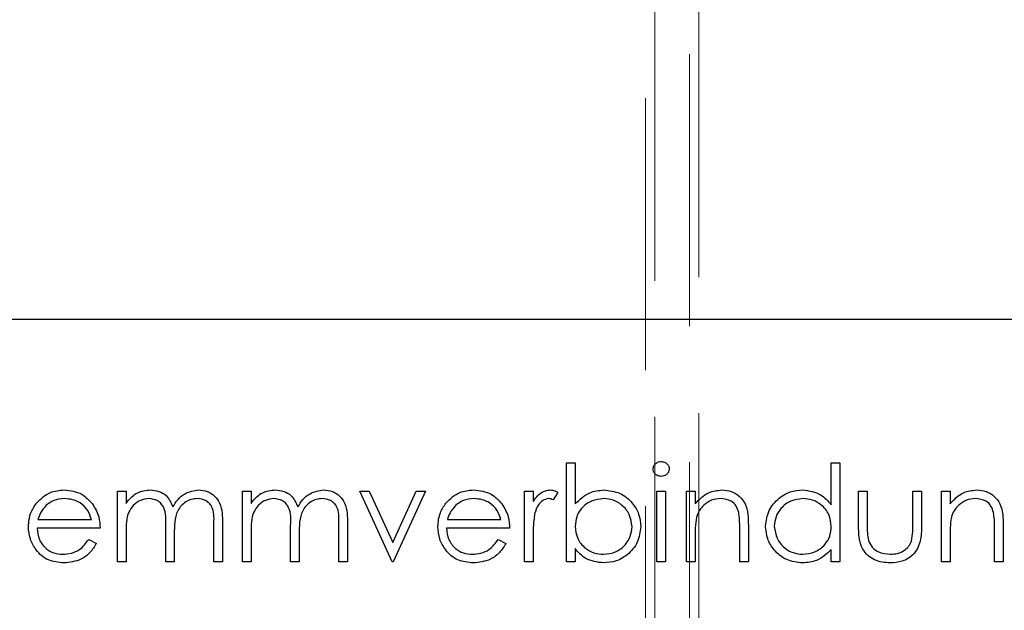
# Model space of a CAD drawing. Units: millimetres. Extents: x 11 to 205, y 5 to 292.
# Drawn here: x 72 to 76, y 202 to 205 of the extents above; entities that cross this region are included whole.
import ezdxf

# ---------------------------------------------------------------- set-up
doc = ezdxf.new("R2010")
doc.units = ezdxf.units.MM
doc.linetypes.add('HIDDEN', pattern=[1.905, 1.27, -0.635])

msp = doc.modelspace()

# ---------------------------------------------------------------- linework, layer by layer
at = {"color": 7, "linetype": 'HIDDEN', "lineweight": 18}
for p, q in [((74.8538, 178.9962), (74.8538, 215.7013)), ((74.8102, 193.8188), (74.8102, 215.4688)), ((75.0165, 195.9288), (75.0165, 214.6587)), ((75.0602, 214.5724), (75.0602, 196.0152))]:
    msp.add_line(p, q, dxfattribs=at)
at = {"color": 7, "linetype": 'Continuous', "lineweight": 25}
for p, q in [((77.6251, 203.5801), (70.1751, 203.5801)), ((74.4424, 202.4501), (74.4424, 202.9116)), ((74.4424, 202.9116), (74.4828, 202.9116)), ((74.4828, 202.9116), (74.4828, 202.7193)), ((75.677, 202.9116), (75.7174, 202.9116)), ((75.677, 202.7153), (75.677, 202.9116)), ((75.7174, 202.9116), (75.7174, 202.4501)), ((72.3482, 202.4501), (72.3482, 202.7789)), ((72.3482, 202.7789), (72.3885, 202.7789)), ((72.3885, 202.7789), (72.3885, 202.7218)), ((72.9309, 202.7789), (72.9712, 202.7789)), ((72.9309, 202.4501), (72.9309, 202.7789)), ((72.9712, 202.7789), (72.9712, 202.7218)), ((73.4789, 202.7789), (73.5226, 202.7789)), ((73.6289, 202.4501), (73.4789, 202.7789)), ((73.5226, 202.7789), (73.6318, 202.5395)), ((73.6318, 202.5395), (73.741, 202.7789)), ((73.7847, 202.7789), (73.6347, 202.4501)), ((73.741, 202.7789), (73.7847, 202.7789)), ((74.2462, 202.7789), (74.2866, 202.7789)), ((74.2462, 202.4501), (74.2462, 202.7789)), ((74.2866, 202.7789), (74.2866, 202.7305)), ((74.402, 202.7734), (74.3798, 202.7385)), ((74.8635, 202.4501), (74.8635, 202.7789)), ((74.8635, 202.7789), (74.9039, 202.7789)), ((74.9039, 202.7789), (74.9039, 202.4501)), ((75.002, 202.7789), (75.0424, 202.7789)), ((75.002, 202.4501), (75.002, 202.7789)), ((75.0424, 202.7789), (75.0424, 202.7196)), ((75.8039, 202.7789), (75.8443, 202.7789)), ((75.8039, 202.6218), (75.8039, 202.7789)), ((75.8443, 202.7789), (75.8443, 202.6264)), ((76.0578, 202.7789), (76.0982, 202.7789)), ((76.0578, 202.6264), (76.0578, 202.7789)), ((76.0982, 202.7789), (76.0982, 202.6188)), ((76.1905, 202.7789), (76.2309, 202.7789)), ((76.1905, 202.4501), (76.1905, 202.7789)), ((76.2309, 202.7789), (76.2309, 202.7196)), ((71.9774, 202.6462), (72.227, 202.6462)), ((73.887, 202.6462), (74.1366, 202.6462)), ((72.2674, 202.6058), (71.9732, 202.6058)), ((72.3885, 202.5885), (72.3885, 202.4501)), ((72.5732, 202.4501), (72.5732, 202.6173)), ((72.7982, 202.4501), (72.7982, 202.6284)), ((72.8385, 202.6282), (72.8385, 202.4501)), ((72.9712, 202.5885), (72.9712, 202.4501)), ((73.1559, 202.4501), (73.1559, 202.6173)), ((73.3809, 202.4501), (73.3809, 202.6284)), ((73.4212, 202.6282), (73.4212, 202.4501)), ((74.177, 202.6058), (73.8828, 202.6058)), ((75.2501, 202.4501), (75.2501, 202.6048)), ((75.2905, 202.618), (75.2905, 202.4501)), ((76.4385, 202.4501), (76.4385, 202.6048)), ((76.4789, 202.618), (76.4789, 202.4501)), ((72.2142, 202.5539), (72.2501, 202.5351)), ((72.6135, 202.578), (72.6135, 202.4501)), ((73.1962, 202.578), (73.1962, 202.4501)), ((74.1238, 202.5539), (74.1597, 202.5351)), ((74.2866, 202.5606), (74.2866, 202.4501)), ((75.0424, 202.569), (75.0424, 202.4501)), ((76.2309, 202.569), (76.2309, 202.4501)), ((74.4828, 202.5109), (74.4828, 202.4501)), ((75.677, 202.4501), (75.677, 202.507)), ((72.3885, 202.4501), (72.3482, 202.4501)), ((72.6135, 202.4501), (72.5732, 202.4501)), ((72.8385, 202.4501), (72.7982, 202.4501)), ((72.9712, 202.4501), (72.9309, 202.4501)), ((73.1962, 202.4501), (73.1559, 202.4501)), ((73.4212, 202.4501), (73.3809, 202.4501)), ((73.6347, 202.4501), (73.6289, 202.4501)), ((74.2866, 202.4501), (74.2462, 202.4501)), ((74.4828, 202.4501), (74.4424, 202.4501)), ((74.9039, 202.4501), (74.8635, 202.4501)), ((75.0424, 202.4501), (75.002, 202.4501)), ((75.2905, 202.4501), (75.2501, 202.4501)), ((75.7174, 202.4501), (75.677, 202.4501)), ((76.2309, 202.4501), (76.1905, 202.4501)), ((76.4789, 202.4501), (76.4385, 202.4501))]:
    msp.add_line(p, q, dxfattribs=at)
for points, knots in [([(74.8462, 202.8826), (74.847, 202.8879), (74.8484, 202.8985), (74.859, 202.9097), (74.871, 202.9164), (74.8794, 202.9171), (74.8836, 202.9174)], [0, 0, 0, 0, 0.279289, 0.558897, 0.779452, 1, 1, 1, 1]), ([(74.8836, 202.9174), (74.8889, 202.9168), (74.8996, 202.9158), (74.9119, 202.9067), (74.9199, 202.8952), (74.9208, 202.8868), (74.9212, 202.8826)], [0, 0, 0, 0, 0.2798695, 0.5598663, 0.7799105, 1, 1, 1, 1]), ([(74.8836, 202.8482), (74.8783, 202.8487), (74.8677, 202.8499), (74.8556, 202.8588), (74.8476, 202.8702), (74.8467, 202.8784), (74.8462, 202.8826)], [0, 0, 0, 0, 0.279784, 0.559698, 0.779921, 1, 1, 1, 1]), ([(74.9212, 202.8826), (74.9205, 202.8773), (74.9189, 202.8667), (74.9081, 202.8557), (74.8961, 202.8491), (74.8877, 202.8485), (74.8836, 202.8482)], [0, 0, 0, 0, 0.27916, 0.558862, 0.779356, 1, 1, 1, 1]), ([(71.9706, 202.7234), (71.9908, 202.7433), (72.027, 202.7788), (72.0771, 202.7829), (72.0992, 202.7847)], [0, 0, 0, 0, 0.558577, 1, 1, 1, 1]), ([(72.0992, 202.7847), (72.1284, 202.7813), (72.1807, 202.7753), (72.216, 202.7369), (72.2316, 202.72)], [0, 0, 0, 0, 0.5589188, 1, 1, 1, 1]), ([(72.4342, 202.768), (72.4463, 202.7734), (72.468, 202.7829), (72.4916, 202.7841), (72.5019, 202.7847)], [0, 0, 0, 0, 0.559743, 1, 1, 1, 1]), ([(72.5019, 202.7847), (72.5151, 202.7833), (72.5414, 202.7806), (72.5843, 202.7566), (72.5982, 202.7247), (72.6066, 202.7053)], [0, 0, 0, 0, 0.2808091, 0.5615074, 1, 1, 1, 1]), ([(72.6066, 202.7053), (72.6141, 202.7173), (72.629, 202.7414), (72.6685, 202.7752), (72.705, 202.7811), (72.7272, 202.7847)], [0, 0, 0, 0, 0.2812634, 0.5620938, 1, 1, 1, 1]), ([(72.7272, 202.7847), (72.7409, 202.7835), (72.7681, 202.781), (72.8036, 202.7581), (72.8375, 202.7079), (72.8381, 202.6611), (72.8385, 202.6282)], [0, 0, 0, 0, 0.186885, 0.373579, 0.560268, 1, 1, 1, 1]), ([(73.0169, 202.768), (73.029, 202.7734), (73.0507, 202.7829), (73.0743, 202.7841), (73.0846, 202.7847)], [0, 0, 0, 0, 0.559743, 1, 1, 1, 1]), ([(73.0846, 202.7847), (73.0978, 202.7833), (73.124, 202.7806), (73.167, 202.7566), (73.1809, 202.7247), (73.1893, 202.7053)], [0, 0, 0, 0, 0.280809, 0.561507, 1, 1, 1, 1]), ([(73.1893, 202.7053), (73.1968, 202.7173), (73.2117, 202.7414), (73.2512, 202.7752), (73.2877, 202.7811), (73.3099, 202.7847)], [0, 0, 0, 0, 0.2812634, 0.5620938, 1, 1, 1, 1]), ([(73.3099, 202.7847), (73.3236, 202.7835), (73.3508, 202.781), (73.3863, 202.7581), (73.4202, 202.7079), (73.4208, 202.6611), (73.4212, 202.6282)], [0, 0, 0, 0, 0.186885, 0.373579, 0.560268, 1, 1, 1, 1]), ([(73.8803, 202.7234), (73.9004, 202.7433), (73.9366, 202.7788), (73.9867, 202.7829), (74.0088, 202.7847)], [0, 0, 0, 0, 0.558577, 1, 1, 1, 1]), ([(74.0088, 202.7847), (74.038, 202.7813), (74.0903, 202.7753), (74.1256, 202.7369), (74.1412, 202.72)], [0, 0, 0, 0, 0.5589188, 1, 1, 1, 1]), ([(74.2866, 202.7305), (74.2979, 202.746), (74.3137, 202.7675), (74.3446, 202.7827), (74.3594, 202.784), (74.3669, 202.7847)], [0, 0, 0, 0, 0.558788, 0.779481, 1, 1, 1, 1]), ([(74.3669, 202.7847), (74.3738, 202.7839), (74.3863, 202.7824), (74.3972, 202.7762), (74.402, 202.7734)], [0, 0, 0, 0, 0.559243, 1, 1, 1, 1]), ([(74.4828, 202.7193), (74.5039, 202.7401), (74.5416, 202.7773), (74.5939, 202.7824), (74.6169, 202.7847)], [0, 0, 0, 0, 0.559294, 1, 1, 1, 1]), ([(74.6169, 202.7847), (74.6422, 202.7818), (74.6927, 202.7759), (74.7486, 202.7294), (74.7834, 202.6735), (74.7868, 202.6337), (74.7885, 202.6139)], [0, 0, 0, 0, 0.279577, 0.559334, 0.779604, 1, 1, 1, 1]), ([(75.0424, 202.7196), (75.0616, 202.7403), (75.0959, 202.7773), (75.1456, 202.7824), (75.1675, 202.7847)], [0, 0, 0, 0, 0.5591406, 1, 1, 1, 1]), ([(75.1675, 202.7847), (75.1823, 202.7834), (75.2117, 202.7808), (75.2504, 202.7571), (75.2897, 202.7046), (75.2902, 202.6537), (75.2905, 202.618)], [0, 0, 0, 0, 0.187021, 0.37389, 0.56061, 1, 1, 1, 1]), ([(75.3712, 202.6154), (75.3744, 202.6406), (75.3806, 202.691), (75.4283, 202.7459), (75.4845, 202.7796), (75.5241, 202.783), (75.544, 202.7847)], [0, 0, 0, 0, 0.279413, 0.559191, 0.779548, 1, 1, 1, 1]), ([(75.544, 202.7847), (75.5737, 202.7806), (75.6269, 202.7734), (75.6617, 202.7331), (75.677, 202.7153)], [0, 0, 0, 0, 0.558426, 1, 1, 1, 1]), ([(76.2309, 202.7196), (76.25, 202.7403), (76.2844, 202.7773), (76.3341, 202.7824), (76.356, 202.7847)], [0, 0, 0, 0, 0.5591406, 1, 1, 1, 1]), ([(76.356, 202.7847), (76.3707, 202.7834), (76.4002, 202.7808), (76.4389, 202.7571), (76.4782, 202.7046), (76.4786, 202.6537), (76.4789, 202.618)], [0, 0, 0, 0, 0.187021, 0.37389, 0.56061, 1, 1, 1, 1]), ([(72.1013, 202.7443), (72.0838, 202.7428), (72.0526, 202.7401), (72.0276, 202.7216), (72.0165, 202.7135)], [0, 0, 0, 0, 0.5594582, 1, 1, 1, 1]), ([(72.227, 202.6462), (72.2221, 202.6618), (72.2122, 202.6929), (72.1777, 202.7242), (72.1394, 202.7413), (72.114, 202.7433), (72.1013, 202.7443)], [0, 0, 0, 0, 0.2801382, 0.5591944, 0.7795977, 1, 1, 1, 1]), ([(72.3885, 202.7218), (72.3958, 202.7316), (72.4088, 202.7493), (72.4264, 202.7623), (72.4342, 202.768)], [0, 0, 0, 0, 0.5601482, 1, 1, 1, 1]), ([(72.4949, 202.7443), (72.4817, 202.7426), (72.4551, 202.7393), (72.4218, 202.7153), (72.3893, 202.6662), (72.3888, 202.6205), (72.3885, 202.5885)], [0, 0, 0, 0, 0.186544, 0.37335, 0.56013, 1, 1, 1, 1]), ([(72.5732, 202.6173), (72.5744, 202.6468), (72.5759, 202.6838), (72.5534, 202.7209), (72.5309, 202.7396), (72.5093, 202.7424), (72.4949, 202.7443)], [0, 0, 0, 0, 0.5005373, 0.6258968, 0.7513678, 1, 1, 1, 1]), ([(72.7202, 202.7443), (72.7108, 202.7436), (72.6921, 202.7421), (72.6664, 202.7298), (72.6447, 202.7119), (72.6129, 202.6648), (72.6133, 202.6166), (72.6135, 202.578)], [0, 0, 0, 0, 0.125317, 0.250662, 0.376086, 0.501515, 1, 1, 1, 1]), ([(72.7982, 202.6284), (72.7991, 202.6564), (72.8003, 202.6915), (72.7761, 202.7243), (72.7541, 202.7405), (72.7337, 202.7428), (72.7202, 202.7443)], [0, 0, 0, 0, 0.499445, 0.624933, 0.750561, 1, 1, 1, 1]), ([(72.9712, 202.7218), (72.9785, 202.7316), (72.9915, 202.7493), (73.0091, 202.7623), (73.0169, 202.768)], [0, 0, 0, 0, 0.560148, 1, 1, 1, 1]), ([(73.0776, 202.7443), (73.0644, 202.7426), (73.0378, 202.7393), (73.0045, 202.7153), (72.972, 202.6662), (72.9715, 202.6205), (72.9712, 202.5885)], [0, 0, 0, 0, 0.186544, 0.37335, 0.56013, 1, 1, 1, 1]), ([(73.1559, 202.6173), (73.1571, 202.6468), (73.1586, 202.6838), (73.1361, 202.7209), (73.1136, 202.7396), (73.092, 202.7424), (73.0776, 202.7443)], [0, 0, 0, 0, 0.500537, 0.625897, 0.751368, 1, 1, 1, 1]), ([(73.3029, 202.7443), (73.2935, 202.7436), (73.2748, 202.7421), (73.2491, 202.7298), (73.2274, 202.7119), (73.1956, 202.6648), (73.196, 202.6166), (73.1962, 202.578)], [0, 0, 0, 0, 0.125317, 0.250662, 0.376086, 0.501515, 1, 1, 1, 1]), ([(73.3809, 202.6284), (73.3818, 202.6564), (73.3829, 202.6915), (73.3588, 202.7243), (73.3368, 202.7405), (73.3164, 202.7428), (73.3029, 202.7443)], [0, 0, 0, 0, 0.499445, 0.624933, 0.750561, 1, 1, 1, 1]), ([(74.0109, 202.7443), (73.9934, 202.7428), (73.9622, 202.7401), (73.9372, 202.7216), (73.9261, 202.7135)], [0, 0, 0, 0, 0.5594582, 1, 1, 1, 1]), ([(74.1366, 202.6462), (74.1317, 202.6618), (74.1218, 202.6929), (74.0873, 202.7242), (74.049, 202.7413), (74.0236, 202.7433), (74.0109, 202.7443)], [0, 0, 0, 0, 0.280138, 0.559194, 0.779598, 1, 1, 1, 1]), ([(74.3592, 202.7443), (74.3497, 202.7422), (74.3306, 202.7381), (74.3061, 202.7116), (74.2985, 202.6879), (74.2938, 202.6735)], [0, 0, 0, 0, 0.278336, 0.558768, 1, 1, 1, 1]), ([(74.3798, 202.7385), (74.3761, 202.7402), (74.3696, 202.7432), (74.3624, 202.744), (74.3592, 202.7443)], [0, 0, 0, 0, 0.560396, 1, 1, 1, 1]), ([(74.6159, 202.7443), (74.5966, 202.7419), (74.5581, 202.7372), (74.513, 202.7043), (74.4868, 202.6608), (74.4841, 202.6304), (74.4828, 202.6151)], [0, 0, 0, 0, 0.279786, 0.559477, 0.779627, 1, 1, 1, 1]), ([(74.7482, 202.6139), (74.7454, 202.633), (74.7399, 202.6714), (74.7047, 202.7144), (74.6613, 202.7398), (74.631, 202.7428), (74.6159, 202.7443)], [0, 0, 0, 0, 0.279403, 0.559104, 0.779552, 1, 1, 1, 1]), ([(75.1605, 202.7443), (75.1462, 202.7428), (75.1177, 202.7399), (75.0843, 202.7167), (75.0599, 202.689), (75.0524, 202.6678), (75.0486, 202.6572)], [0, 0, 0, 0, 0.279553, 0.559373, 0.779703, 1, 1, 1, 1]), ([(75.2453, 202.6796), (75.2421, 202.6901), (75.2356, 202.7109), (75.2064, 202.7397), (75.1779, 202.7426), (75.1605, 202.7443)], [0, 0, 0, 0, 0.2811923, 0.5613307, 1, 1, 1, 1]), ([(75.5445, 202.7443), (75.5252, 202.7421), (75.4867, 202.7376), (75.4429, 202.7033), (75.4165, 202.6603), (75.4133, 202.6301), (75.4116, 202.615)], [0, 0, 0, 0, 0.279767, 0.559291, 0.779719, 1, 1, 1, 1]), ([(75.677, 202.6138), (75.6749, 202.6333), (75.6705, 202.6723), (75.6342, 202.7152), (75.5904, 202.7407), (75.5598, 202.7431), (75.5445, 202.7443)], [0, 0, 0, 0, 0.27966, 0.55921, 0.779487, 1, 1, 1, 1]), ([(76.3489, 202.7443), (76.3347, 202.7428), (76.3062, 202.7399), (76.2727, 202.7167), (76.2484, 202.689), (76.2408, 202.6678), (76.2371, 202.6572)], [0, 0, 0, 0, 0.279553, 0.559373, 0.779703, 1, 1, 1, 1]), ([(76.4338, 202.6796), (76.4305, 202.6901), (76.4241, 202.7109), (76.3949, 202.7397), (76.3663, 202.7426), (76.3489, 202.7443)], [0, 0, 0, 0, 0.281192, 0.561331, 1, 1, 1, 1]), ([(71.9328, 202.6136), (71.9348, 202.6359), (71.9384, 202.6759), (71.9608, 202.7089), (71.9706, 202.7234)], [0, 0, 0, 0, 0.559427, 1, 1, 1, 1]), ([(72.0165, 202.7135), (72.0067, 202.7024), (71.9891, 202.6825), (71.981, 202.6573), (71.9774, 202.6462)], [0, 0, 0, 0, 0.558795, 1, 1, 1, 1]), ([(72.2316, 202.72), (72.2433, 202.7002), (72.2643, 202.6648), (72.2664, 202.6239), (72.2674, 202.6058)], [0, 0, 0, 0, 0.558897, 1, 1, 1, 1]), ([(73.8424, 202.6136), (73.8444, 202.6359), (73.848, 202.6759), (73.8704, 202.7089), (73.8803, 202.7234)], [0, 0, 0, 0, 0.559427, 1, 1, 1, 1]), ([(73.9261, 202.7135), (73.9163, 202.7024), (73.8988, 202.6825), (73.8906, 202.6573), (73.887, 202.6462)], [0, 0, 0, 0, 0.558795, 1, 1, 1, 1]), ([(74.1412, 202.72), (74.1529, 202.7002), (74.1739, 202.6648), (74.1761, 202.6239), (74.177, 202.6058)], [0, 0, 0, 0, 0.558897, 1, 1, 1, 1]), ([(75.2501, 202.6048), (75.2502, 202.6188), (75.2503, 202.6439), (75.2468, 202.6687), (75.2453, 202.6796)], [0, 0, 0, 0, 0.560255, 1, 1, 1, 1]), ([(76.4385, 202.6048), (76.4386, 202.6188), (76.4388, 202.6439), (76.4353, 202.6687), (76.4338, 202.6796)], [0, 0, 0, 0, 0.5602545, 1, 1, 1, 1]), ([(74.2938, 202.6735), (74.2912, 202.6525), (74.2864, 202.615), (74.2866, 202.5772), (74.2866, 202.5606)], [0, 0, 0, 0, 0.559636, 1, 1, 1, 1]), ([(75.0486, 202.6572), (75.0464, 202.6408), (75.0423, 202.6115), (75.0424, 202.582), (75.0424, 202.569)], [0, 0, 0, 0, 0.559658, 1, 1, 1, 1]), ([(76.2371, 202.6572), (76.2348, 202.6408), (76.2308, 202.6115), (76.2308, 202.582), (76.2309, 202.569)], [0, 0, 0, 0, 0.559658, 1, 1, 1, 1]), ([(72.0982, 202.4443), (72.0732, 202.4466), (72.0232, 202.451), (71.9694, 202.4991), (71.9382, 202.5552), (71.9346, 202.5941), (71.9328, 202.6136)], [0, 0, 0, 0, 0.279885, 0.558859, 0.779462, 1, 1, 1, 1]), ([(71.9732, 202.6058), (71.9752, 202.588), (71.9794, 202.5524), (72.0112, 202.5121), (72.0511, 202.4881), (72.0791, 202.4858), (72.0931, 202.4847)], [0, 0, 0, 0, 0.279963, 0.559359, 0.779526, 1, 1, 1, 1]), ([(74.0078, 202.4443), (73.9828, 202.4466), (73.9328, 202.451), (73.8791, 202.4991), (73.8478, 202.5552), (73.8442, 202.5941), (73.8424, 202.6136)], [0, 0, 0, 0, 0.279885, 0.558859, 0.779462, 1, 1, 1, 1]), ([(73.8828, 202.6058), (73.8848, 202.588), (73.889, 202.5524), (73.9208, 202.5121), (73.9607, 202.4881), (73.9887, 202.4858), (74.0028, 202.4847)], [0, 0, 0, 0, 0.279963, 0.559359, 0.779526, 1, 1, 1, 1]), ([(74.4828, 202.6151), (74.4849, 202.5956), (74.4893, 202.5567), (74.5255, 202.5136), (74.5694, 202.4884), (74.6, 202.4859), (74.6153, 202.4847)], [0, 0, 0, 0, 0.279639, 0.559192, 0.779512, 1, 1, 1, 1]), ([(74.6153, 202.4847), (74.6346, 202.4869), (74.6731, 202.4914), (74.7168, 202.5256), (74.7432, 202.5685), (74.7465, 202.5988), (74.7482, 202.6139)], [0, 0, 0, 0, 0.279756, 0.559279, 0.779725, 1, 1, 1, 1]), ([(74.7885, 202.6139), (74.7855, 202.5886), (74.7793, 202.5381), (74.7315, 202.4832), (74.6752, 202.4494), (74.6355, 202.446), (74.6156, 202.4443)], [0, 0, 0, 0, 0.2794326, 0.5592159, 0.7795587, 1, 1, 1, 1]), ([(75.5427, 202.4443), (75.5174, 202.4473), (75.4669, 202.4532), (75.4109, 202.4997), (75.3764, 202.5558), (75.3729, 202.5955), (75.3712, 202.6154)], [0, 0, 0, 0, 0.279573, 0.559333, 0.779589, 1, 1, 1, 1]), ([(75.4116, 202.615), (75.4143, 202.5958), (75.4198, 202.5573), (75.4552, 202.5145), (75.4987, 202.4891), (75.529, 202.4862), (75.5441, 202.4847)], [0, 0, 0, 0, 0.279429, 0.559146, 0.77957, 1, 1, 1, 1]), ([(75.5441, 202.4847), (75.5634, 202.487), (75.602, 202.4917), (75.6469, 202.5247), (75.673, 202.5682), (75.6757, 202.5986), (75.677, 202.6138)], [0, 0, 0, 0, 0.279822, 0.559387, 0.779603, 1, 1, 1, 1]), ([(75.9513, 202.4443), (75.9263, 202.4463), (75.8764, 202.4502), (75.8065, 202.516), (75.8049, 202.5816), (75.8039, 202.6218)], [0, 0, 0, 0, 0.28097, 0.559785, 1, 1, 1, 1]), ([(75.8443, 202.6264), (75.8443, 202.6119), (75.8442, 202.5861), (75.8487, 202.5607), (75.8507, 202.5495)], [0, 0, 0, 0, 0.5603768, 1, 1, 1, 1]), ([(76.0982, 202.6188), (76.0978, 202.5943), (76.0971, 202.5454), (76.0654, 202.4813), (76.0091, 202.448), (75.9706, 202.4455), (75.9513, 202.4443)], [0, 0, 0, 0, 0.281501, 0.559646, 0.779298, 1, 1, 1, 1]), ([(76.0511, 202.5463), (76.0536, 202.5611), (76.058, 202.5877), (76.0578, 202.6146), (76.0578, 202.6264)], [0, 0, 0, 0, 0.559371, 1, 1, 1, 1]), ([(72.0931, 202.4847), (72.1067, 202.4858), (72.1339, 202.4881), (72.1801, 202.5077), (72.2013, 202.5364), (72.2142, 202.5539)], [0, 0, 0, 0, 0.280534, 0.560966, 1, 1, 1, 1]), ([(74.0028, 202.4847), (74.0164, 202.4858), (74.0435, 202.4881), (74.0897, 202.5077), (74.1109, 202.5364), (74.1238, 202.5539)], [0, 0, 0, 0, 0.280534, 0.560966, 1, 1, 1, 1]), ([(75.8507, 202.5495), (75.8557, 202.5385), (75.8656, 202.5164), (75.9018, 202.4901), (75.9328, 202.4868), (75.9517, 202.4847)], [0, 0, 0, 0, 0.280117, 0.560544, 1, 1, 1, 1]), ([(75.9517, 202.4847), (75.9634, 202.4854), (75.9868, 202.4867), (76.0167, 202.5008), (76.0394, 202.5212), (76.0472, 202.5379), (76.0511, 202.5463)], [0, 0, 0, 0, 0.28027, 0.560007, 0.780074, 1, 1, 1, 1]), ([(72.2501, 202.5351), (72.2409, 202.5202), (72.2226, 202.4905), (72.1708, 202.4523), (72.1257, 202.4473), (72.0982, 202.4443)], [0, 0, 0, 0, 0.280919, 0.561407, 1, 1, 1, 1]), ([(74.1597, 202.5351), (74.1505, 202.5202), (74.1322, 202.4905), (74.0805, 202.4523), (74.0353, 202.4473), (74.0078, 202.4443)], [0, 0, 0, 0, 0.280919, 0.561407, 1, 1, 1, 1]), ([(74.6156, 202.4443), (74.586, 202.4477), (74.5331, 202.4539), (74.4982, 202.4935), (74.4828, 202.5109)], [0, 0, 0, 0, 0.558922, 1, 1, 1, 1]), ([(75.677, 202.507), (75.6557, 202.4867), (75.6176, 202.4505), (75.5656, 202.4462), (75.5427, 202.4443)], [0, 0, 0, 0, 0.558763, 1, 1, 1, 1])]:
    msp.add_open_spline(points, degree=3, knots=knots, dxfattribs=at)

doc.saveas('drawing.dxf')
